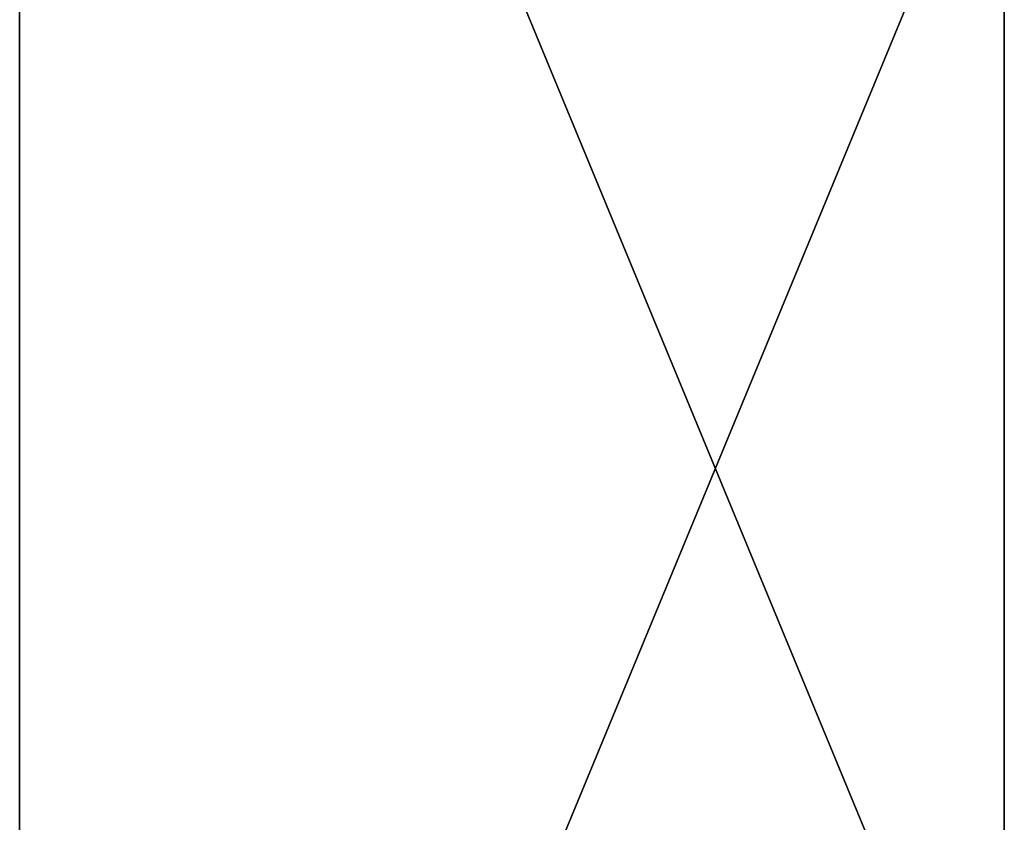
# Model space of a CAD drawing. Units: inches. Extents: x -135 to 705, y -78 to 620.
# Drawn here: x 452 to 464, y 143 to 152 of the extents above; entities that cross this region are included whole.
import ezdxf

# ---------------------------------------------------------------- set-up
doc = ezdxf.new("R2010")
doc.units = ezdxf.units.IN
doc.header["$MEASUREMENT"] = 0
doc.layers.get('0').update_dxf_attribs({"true_color": 0xffffff})
doc.layers.add('foundations', color=7, linetype='Continuous', true_color=0x9fa3a3)
doc.layers.add('konstrukcja', color=7, linetype='Continuous', true_color=0xd3d2ce)

# ---------------------------------------------------------------- blocks, each defined once
blk = doc.blocks.new('Group_77')
for p, q in [((11.698, 11.698, 35), (28.302, 11.698, 35)), ((0, 0), (40, 0)), ((0, 0, 23.692), (40, 0, 23.692))]:
    blk.add_line(p, q)
at = {"color": 251, "true_color": 0x565656}
mesh = blk.add_polyface(dxfattribs=at)
corners = [(40, 40), (0, 0), (0, 40), (40, 0)]
mesh.append_faces([[corners[k] for k in face] for face in [(0, 1, 2), (1, 0, 3)]], dxfattribs={"vtx0": -1, "color": 251})
mesh = blk.add_polyface(dxfattribs=at)
corners = [(28.302, 11.698, 35), (11.698, 28.302, 35), (11.698, 11.698, 35), (28.302, 28.302, 35)]
mesh.append_faces([[corners[k] for k in face] for face in [(0, 1, 2), (1, 0, 3)]], dxfattribs={"vtx0": -1, "color": 251})
mesh = blk.add_polyface(dxfattribs=at)
corners = [(40, 0, 23.692), (11.698, 11.698, 35), (0, 0, 23.692), (28.302, 11.698, 35)]
mesh.append_faces([[corners[k] for k in face] for face in [(0, 1, 2), (1, 0, 3)]], dxfattribs={"vtx0": -1, "color": 251})
mesh = blk.add_polyface(dxfattribs=at)
corners = [(40, 0, 23.692), (0, 0), (40, 0), (0, 0, 23.692)]
mesh.append_faces([[corners[k] for k in face] for face in [(0, 1, 2), (1, 0, 3)]], dxfattribs={"vtx0": -1, "color": 251})
blk = doc.blocks.new('Group_7')
for p, q in [((40, 40), (0, 40)), ((40, 40, 23.692), (0, 40, 23.692))]:
    blk.add_line(p, q)
at = {"color": 251, "true_color": 0x565656}
mesh = blk.add_polyface(dxfattribs=at)
corners = [(11.698, 28.302, 35), (40, 40, 23.692), (0, 40, 23.692), (28.302, 28.302, 35)]
mesh.append_faces([[corners[k] for k in face] for face in [(0, 1, 2), (1, 0, 3)]], dxfattribs={"vtx0": -1, "color": 251})
mesh = blk.add_polyface(dxfattribs=at)
corners = [(0, 40, 23.692), (40, 40), (0, 40), (40, 40, 23.692)]
mesh.append_faces([[corners[k] for k in face] for face in [(0, 1, 2), (1, 0, 3)]], dxfattribs={"vtx0": -1, "color": 251})
mesh = blk.add_polyface(dxfattribs=at)
corners = [(40, 40), (0, 0), (0, 40), (40, 0)]
mesh.append_faces([[corners[k] for k in face] for face in [(0, 1, 2), (1, 0, 3)]], dxfattribs={"vtx0": -1, "color": 251})
blk = doc.blocks.new('Grupa_27')
at = {"layer": 'foundations', "color": 251, "true_color": 0x565656}
blk.add_blockref('Group_7', (0, 0), dxfattribs=at)
blk = doc.blocks.new('Grupa_104')
at = {"layer": 'konstrukcja'}
blk.add_blockref('Grupa_27', (0, 80), dxfattribs=at)

msp = doc.modelspace()

# ---------------------------------------------------------------- block references
at = {"layer": 'foundations', "color": 251, "true_color": 0x565656, "rotation": 270.0000000000446}
msp.add_blockref('Group_77', (452.104, 167.099, -64.841), dxfattribs=at)
at = {"layer": 'konstrukcja', "rotation": 90}
msp.add_blockref('Grupa_104', (572.104, 127.099, -64.841), dxfattribs=at)

doc.saveas('drawing.dxf')
